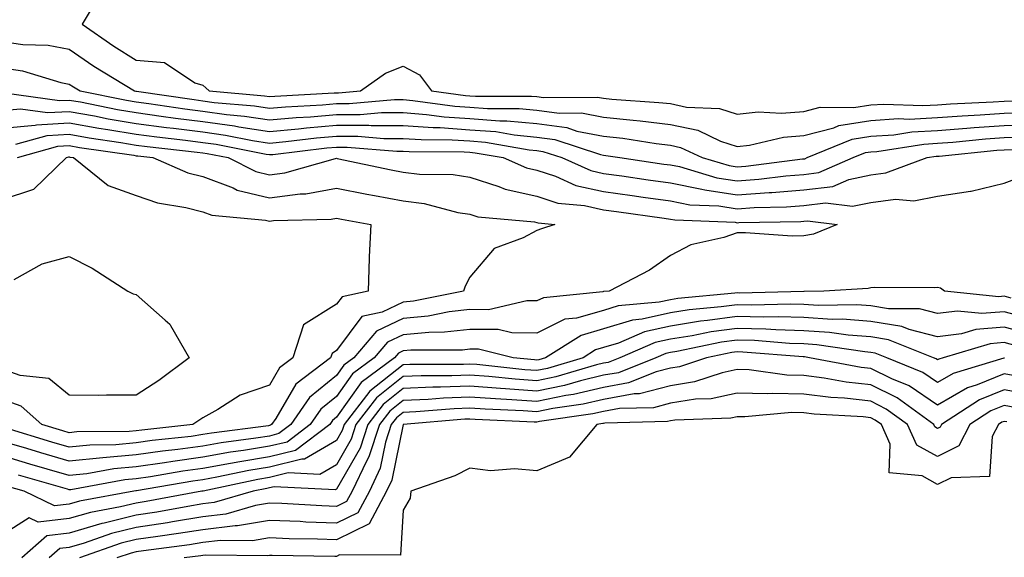
# Model space of a CAD drawing. Units: inches. Extents: x 931523 to 934163, y 7223978 to 7226618.
# Drawn here: x 931661 to 931808, y 7224362 to 7224443 of the extents above; entities that cross this region are included whole.
import ezdxf

# ---------------------------------------------------------------- set-up
doc = ezdxf.new("R2010")
doc.units = ezdxf.units.IN
doc.header["$MEASUREMENT"] = 0
doc.layers.add('Contour_93157223', color=7, linetype='Continuous', true_color=0x43e70f)

msp = doc.modelspace()

# ---------------------------------------------------------------- linework, layer by layer
at = {"layer": 'Contour_93157223'}
for points in [[(931672.84, 7224446.72, 3208), (931669.99, 7224441.92, 3208), (931674.72, 7224438.6, 3208), (931678.05, 7224436.51, 3208), (931682.33, 7224436.2, 3208), (931686.84, 7224433.13, 3208), (931688.05, 7224432.8, 3208), (931688.51, 7224432.39, 3208), (931689, 7224431.92, 3208), (931697.3, 7224431.18, 3208), (931698.05, 7224431.06, 3208), (931698.84, 7224431.14, 3208), (931707.73, 7224431.61, 3208), (931708.05, 7224431.63, 3208), (931708.34, 7224431.63, 3208), (931711.66, 7224431.92, 3208), (931715.39, 7224434.58, 3208), (931718.05, 7224435.63, 3208), (931720.48, 7224434.34, 3208), (931722.27, 7224431.92, 3208), (931727.36, 7224431.24, 3208), (931728.05, 7224431.18, 3208), (931728.85, 7224431.12, 3208), (931737.27, 7224431.14, 3208), (931738.05, 7224431.06, 3208), (931739.04, 7224430.92, 3208), (931747.14, 7224431, 3208), (931748.05, 7224430.83, 3208), (931749.28, 7224430.69, 3208), (931756.34, 7224430.2, 3208), (931758.05, 7224430.01, 3208), (931760.48, 7224429.48, 3208), (931765.43, 7224429.3, 3208), (931768.05, 7224428.44, 3208), (931771.19, 7224428.78, 3208), (931774.71, 7224428.58, 3208), (931778.05, 7224428.85, 3208), (931780.5, 7224429.48, 3208), (931785.54, 7224429.42, 3208), (931788.05, 7224429.83, 3208), (931790.02, 7224429.95, 3208), (931795.86, 7224429.73, 3208), (931798.05, 7224429.85, 3208), (931799.98, 7224429.99, 3208), (931806.41, 7224430.28, 3208), (931808.05, 7224430.4, 3208), (931809.53, 7224430.44, 3208)], [(931658.05, 7224439.34, 3207), (931661.08, 7224438.89, 3207), (931664.89, 7224438.76, 3207), (931668.05, 7224438.15, 3207), (931671.74, 7224435.61, 3207), (931677.83, 7224431.92, 3207), (931678.01, 7224431.88, 3207), (931678.05, 7224431.88, 3207), (931678.1, 7224431.86, 3207), (931686.74, 7224430.61, 3207), (931688.05, 7224430.44, 3207), (931689.76, 7224430.2, 3207), (931695.79, 7224429.67, 3207), (931698.05, 7224429.32, 3207), (931700.43, 7224429.54, 3207), (931705.96, 7224429.83, 3207), (931708.05, 7224430.01, 3207), (931709.96, 7224430.01, 3207), (931716.73, 7224430.61, 3207), (931718.05, 7224430.61, 3207), (931719.47, 7224430.49, 3207), (931725.77, 7224429.63, 3207), (931728.05, 7224429.5, 3207), (931730.69, 7224429.28, 3207), (931735.42, 7224429.28, 3207), (931738.05, 7224429.05, 3207), (931741.38, 7224428.58, 3207), (931744.75, 7224428.62, 3207), (931748.05, 7224427.97, 3207), (931752.47, 7224427.51, 3207), (931753.55, 7224427.43, 3207), (931758.05, 7224426.88, 3207), (931762.15, 7224426.02, 3207), (931765.58, 7224424.4, 3207), (931768.05, 7224423.58, 3207), (931769.91, 7224423.78, 3207), (931774.97, 7224425.01, 3207), (931778.05, 7224425.26, 3207), (931782.51, 7224426.39, 3207), (931783.27, 7224426.71, 3207), (931788.05, 7224427.49, 3207), (931792.21, 7224427.76, 3207), (931793.82, 7224427.7, 3207), (931798.05, 7224427.92, 3207), (931801.77, 7224428.19, 3207), (931804.45, 7224428.33, 3207), (931808.05, 7224428.58, 3207), (931811.32, 7224428.66, 3207)], [(931658.05, 7224435.38, 3206), (931661.05, 7224434.93, 3206), (931666.78, 7224433.19, 3206), (931668.05, 7224432.94, 3206), (931668.66, 7224432.53, 3206), (931669.66, 7224431.92, 3206), (931676.63, 7224430.51, 3206), (931678.05, 7224430.26, 3206), (931679.95, 7224430.01, 3206), (931685.35, 7224429.22, 3206), (931688.05, 7224428.87, 3206), (931691.57, 7224428.4, 3206), (931694.29, 7224428.15, 3206), (931698.05, 7224427.58, 3206), (931702.03, 7224427.94, 3206), (931704.18, 7224428.05, 3206), (931708.05, 7224428.38, 3206), (931711.59, 7224428.38, 3206), (931714.8, 7224428.68, 3206), (931718.05, 7224428.68, 3206), (931721.56, 7224428.4, 3206), (931724.18, 7224428.05, 3206), (931728.05, 7224427.8, 3206), (931732.53, 7224427.45, 3206), (931733.57, 7224427.45, 3206), (931738.05, 7224427.02, 3206), (931742.54, 7224426.41, 3206), (931744.07, 7224425.9, 3206), (931748.05, 7224425.14, 3206), (931750.95, 7224424.83, 3206), (931755.95, 7224424.03, 3206), (931758.05, 7224423.78, 3206), (931759.58, 7224423.44, 3206), (931762.8, 7224421.92, 3206), (931766.85, 7224420.73, 3206), (931768.05, 7224420.55, 3206), (931769.34, 7224420.63, 3206), (931777.86, 7224421.72, 3206), (931778.05, 7224421.74, 3206), (931778.21, 7224421.76, 3206), (931778.56, 7224421.92, 3206), (931785.28, 7224424.69, 3206), (931788.05, 7224425.14, 3206), (931791.5, 7224425.36, 3206), (931794.19, 7224425.79, 3206), (931798.05, 7224425.98, 3206), (931802.45, 7224426.31, 3206), (931803.54, 7224426.43, 3206), (931808.05, 7224426.74, 3206), (931812.99, 7224426.86, 3206)], [(931658.36, 7224431.61, 3205), (931666.59, 7224430.46, 3205), (931668.05, 7224430.55, 3205), (931669.72, 7224430.26, 3205), (931675.26, 7224429.13, 3205), (931678.05, 7224428.66, 3205), (931681.81, 7224428.15, 3205), (931683.97, 7224427.84, 3205), (931688.05, 7224427.31, 3205), (931692.8, 7224426.67, 3205), (931693.42, 7224426.55, 3205), (931698.05, 7224425.85, 3205), (931702.36, 7224426.24, 3205), (931703.59, 7224426.37, 3205), (931708.05, 7224426.76, 3205), (931712.89, 7224426.76, 3205), (931713.24, 7224426.74, 3205), (931718.05, 7224426.74, 3205), (931722.54, 7224426.41, 3205), (931723.57, 7224426.41, 3205), (931728.05, 7224426.1, 3205), (931731.93, 7224425.81, 3205), (931734.65, 7224425.32, 3205), (931738.05, 7224424.99, 3205), (931740.76, 7224424.62, 3205), (931747.59, 7224422.39, 3205), (931748.05, 7224422.29, 3205), (931748.39, 7224422.25, 3205), (931750.5, 7224421.92, 3205), (931757.09, 7224420.96, 3205), (931758.05, 7224420.83, 3205), (931759.4, 7224420.57, 3205), (931765.03, 7224418.89, 3205), (931768.05, 7224418.44, 3205), (931771.29, 7224418.68, 3205), (931775.33, 7224419.21, 3205), (931778.05, 7224419.4, 3205), (931780.29, 7224419.67, 3205), (931785.45, 7224421.92, 3205), (931787.29, 7224422.68, 3205), (931788.05, 7224422.8, 3205), (931788.99, 7224422.86, 3205), (931796.01, 7224423.95, 3205), (931798.05, 7224424.07, 3205), (931800.37, 7224424.24, 3205), (931805.24, 7224424.73, 3205), (931808.05, 7224424.93, 3205), (931811.13, 7224425.01, 3205)], [(931658.05, 7224428.97, 3204), (931660.76, 7224429.21, 3204), (931664.78, 7224428.66, 3204), (931668.05, 7224428.83, 3204), (931671.8, 7224428.17, 3204), (931673.88, 7224427.74, 3204), (931678.05, 7224427.04, 3204), (931682.58, 7224426.45, 3204), (931683.65, 7224426.31, 3204), (931688.05, 7224425.77, 3204), (931691.43, 7224425.3, 3204), (931695.48, 7224424.5, 3204), (931698.05, 7224424.11, 3204), (931700.45, 7224424.32, 3204), (931705.09, 7224424.89, 3204), (931708.05, 7224425.12, 3204), (931711.27, 7224425.14, 3204), (931715.16, 7224424.81, 3204), (931718.05, 7224424.81, 3204), (931720.75, 7224424.62, 3204), (931725.38, 7224424.6, 3204), (931728.05, 7224424.42, 3204), (931730.36, 7224424.22, 3204), (931736.89, 7224423.07, 3204), (931738.05, 7224422.97, 3204), (931738.97, 7224422.84, 3204), (931741.78, 7224421.92, 3204), (931746.12, 7224419.99, 3204), (931748.05, 7224419.56, 3204), (931750.81, 7224419.17, 3204), (931754.72, 7224418.6, 3204), (931758.05, 7224418.13, 3204), (931762.75, 7224417.21, 3204), (931763.21, 7224417.08, 3204), (931768.05, 7224416.35, 3204), (931772.83, 7224416.69, 3204), (931773.27, 7224416.71, 3204), (931778.05, 7224417.08, 3204), (931782.37, 7224417.6, 3204), (931784.76, 7224418.64, 3204), (931788.05, 7224419.34, 3204), (931790.34, 7224419.62, 3204), (931796.53, 7224421.92, 3204), (931797.84, 7224422.12, 3204), (931798.05, 7224422.13, 3204), (931798.28, 7224422.15, 3204), (931806.95, 7224423.03, 3204), (931808.05, 7224423.11, 3204), (931809.26, 7224423.13, 3204)], [(931658.05, 7224426.35, 3203), (931662.92, 7224426.78, 3203), (931663.12, 7224426.84, 3203), (931668.05, 7224427.13, 3203), (931672.47, 7224426.33, 3203), (931673.82, 7224426.14, 3203), (931678.05, 7224425.44, 3203), (931681.15, 7224425.03, 3203), (931685.44, 7224424.54, 3203), (931688.05, 7224424.21, 3203), (931690.05, 7224423.93, 3203), (931697.53, 7224422.45, 3203), (931698.05, 7224422.37, 3203), (931698.53, 7224422.41, 3203), (931706.59, 7224423.38, 3203), (931708.05, 7224423.5, 3203), (931709.64, 7224423.5, 3203), (931717.08, 7224422.9, 3203), (931718.05, 7224422.9, 3203), (931718.95, 7224422.82, 3203), (931727.19, 7224422.78, 3203), (931728.05, 7224422.72, 3203), (931728.8, 7224422.66, 3203), (931733.01, 7224421.92, 3203), (931736.51, 7224420.38, 3203), (931738.05, 7224420.03, 3203), (931740.84, 7224419.13, 3203), (931743.9, 7224417.76, 3203), (931748.05, 7224416.84, 3203), (931752.35, 7224416.22, 3203), (931753.97, 7224416, 3203), (931758.05, 7224415.42, 3203), (931760.98, 7224414.85, 3203), (931765.29, 7224414.69, 3203), (931768.05, 7224414.26, 3203), (931770.58, 7224414.44, 3203), (931775.44, 7224414.54, 3203), (931778.05, 7224414.73, 3203), (931781.26, 7224415.12, 3203), (931785.34, 7224414.62, 3203), (931788.05, 7224415.2, 3203), (931791.79, 7224415.67, 3203), (931794.51, 7224415.46, 3203), (931798.05, 7224416.14, 3203), (931803.01, 7224416.88, 3203), (931803.09, 7224416.88, 3203), (931808.05, 7224418.11, 3203), (931810.82, 7224419.15, 3203)], [(931660.06, 7224423.93, 3202), (931664.73, 7224425.24, 3202), (931668.05, 7224425.44, 3202), (931671.03, 7224424.89, 3202), (931675.76, 7224424.21, 3202), (931678.05, 7224423.81, 3202), (931679.73, 7224423.6, 3202), (931687.22, 7224422.74, 3202), (931688.05, 7224422.64, 3202), (931688.68, 7224422.55, 3202), (931691.86, 7224421.92, 3202), (931695.97, 7224419.85, 3202), (931698.05, 7224419.34, 3202), (931700.33, 7224419.65, 3202), (931707.93, 7224421.8, 3202), (931708.05, 7224421.82, 3202), (931708.18, 7224421.8, 3202), (931716.24, 7224420.1, 3202), (931718.05, 7224419.75, 3202), (931720.51, 7224419.46, 3202), (931725.53, 7224419.4, 3202), (931728.05, 7224419.01, 3202), (931732.36, 7224417.6, 3202), (931733.32, 7224417.19, 3202), (931738.05, 7224416.12, 3202), (931741.22, 7224415.08, 3202), (931745.22, 7224414.75, 3202), (931748.05, 7224414.11, 3202), (931749.97, 7224413.83, 3202), (931757.12, 7224412.86, 3202), (931758.05, 7224412.72, 3202), (931758.72, 7224412.58, 3202), (931767.74, 7224412.23, 3202), (931768.05, 7224412.17, 3202), (931768.33, 7224412.19, 3202), (931777.61, 7224412.37, 3202), (931778.05, 7224412.41, 3202), (931778.6, 7224412.47, 3202), (931783.04, 7224411.92, 3202), (931779.49, 7224410.47, 3202), (931778.05, 7224410.2, 3202), (931776.28, 7224410.14, 3202), (931769.31, 7224410.67, 3202), (931768.05, 7224410.63, 3202), (931766.05, 7224409.93, 3202), (931761.1, 7224408.87, 3202), (931758.05, 7224407.23, 3202), (931754.92, 7224405.05, 3202), (931748.88, 7224401.92, 3202), (931748.11, 7224401.86, 3202), (931748.05, 7224401.84, 3202), (931747.93, 7224401.8, 3202), (931739.05, 7224400.92, 3202), (931738.05, 7224400.44, 3202), (931736.57, 7224400.44, 3202), (931730.83, 7224399.13, 3202), (931728.05, 7224399.15, 3202), (931724.93, 7224398.8, 3202), (931721.8, 7224398.17, 3202), (931718.05, 7224397.82, 3202), (931714.04, 7224395.92, 3202), (931710.64, 7224391.92, 3202), (931709.15, 7224390.81, 3202), (931708.05, 7224389.26, 3202), (931704.01, 7224385.96, 3202), (931701.24, 7224381.92, 3202), (931699.42, 7224380.55, 3202), (931698.05, 7224380.2, 3202), (931696, 7224379.87, 3202), (931690.78, 7224379.19, 3202), (931688.05, 7224378.7, 3202), (931684.32, 7224378.19, 3202), (931682.03, 7224377.94, 3202), (931678.05, 7224377.37, 3202), (931673.05, 7224376.92, 3202), (931668.05, 7224376.41, 3202), (931663.79, 7224377.66, 3202), (931661.67, 7224378.31, 3202), (931658.05, 7224379.38, 3202)], [(931660.27, 7224421.92, 3201), (931666.35, 7224423.62, 3201), (931668.05, 7224423.72, 3201), (931669.58, 7224423.44, 3201), (931677.7, 7224422.27, 3201), (931678.05, 7224422.21, 3201), (931678.31, 7224422.17, 3201), (931680.55, 7224421.92, 3201), (931685.79, 7224419.65, 3201), (931688.05, 7224419.07, 3201), (931692.61, 7224417.37, 3201), (931693.2, 7224417.06, 3201), (931698.05, 7224415.87, 3201), (931702.63, 7224416.49, 3201), (931703.45, 7224416.51, 3201), (931708.05, 7224417.33, 3201), (931712.58, 7224416.45, 3201), (931713.73, 7224416.24, 3201), (931718.05, 7224415.42, 3201), (931721.17, 7224415.05, 3201), (931726.25, 7224413.72, 3201), (931728.05, 7224413.44, 3201), (931729.2, 7224413.07, 3201), (931737.69, 7224412.29, 3201), (931738.05, 7224412.19, 3201), (931738.26, 7224412.13, 3201), (931740.75, 7224411.92, 3201), (931738.74, 7224411.24, 3201), (931738.05, 7224410.98, 3201), (931736.02, 7224409.89, 3201), (931731.67, 7224408.31, 3201), (931728.05, 7224404.01, 3201), (931727.32, 7224402.64, 3201), (931727.1, 7224401.92, 3201), (931719.58, 7224400.4, 3201), (931718.05, 7224400.24, 3201), (931714.9, 7224398.76, 3201), (931711.86, 7224398.11, 3201), (931708.05, 7224392.99, 3201), (931707.4, 7224392.58, 3201), (931707.18, 7224391.92, 3201), (931701.97, 7224387.99, 3201), (931698.98, 7224382.84, 3201), (931698.34, 7224381.92, 3201), (931698.18, 7224381.8, 3201), (931698.05, 7224381.76, 3201), (931697.86, 7224381.72, 3201), (931689.34, 7224380.63, 3201), (931688.05, 7224380.4, 3201), (931686.28, 7224380.14, 3201), (931680.46, 7224379.52, 3201), (931678.05, 7224379.17, 3201), (931675.02, 7224378.89, 3201), (931671.11, 7224378.85, 3201), (931668.05, 7224378.54, 3201), (931665.44, 7224379.3, 3201), (931658.58, 7224381.39, 3201)], [(931658.05, 7224415.65, 3200), (931662.75, 7224417.21, 3200), (931667.63, 7224421.92, 3200), (931667.96, 7224422.02, 3200), (931668.05, 7224422.02, 3200), (931668.13, 7224422, 3200), (931668.69, 7224421.92, 3200), (931673.89, 7224417.76, 3200), (931678.05, 7224416.26, 3200), (931681.28, 7224415.14, 3200), (931685.51, 7224414.46, 3200), (931688.05, 7224413.8, 3200), (931689.41, 7224413.29, 3200), (931697.41, 7224412.56, 3200), (931698.05, 7224412.41, 3200), (931698.61, 7224412.49, 3200), (931707.26, 7224412.7, 3200), (931708.05, 7224412.84, 3200), (931708.83, 7224412.7, 3200), (931713.19, 7224411.92, 3200), (931712.94, 7224407.04, 3200), (931712.97, 7224406.84, 3200), (931712.8, 7224401.92, 3200), (931708.89, 7224401.08, 3200), (931708.05, 7224399.95, 3200), (931703.12, 7224396.84, 3200), (931701.54, 7224391.92, 3200), (931699.55, 7224390.42, 3200), (931698.05, 7224387.84, 3200), (931693.63, 7224386.33, 3200), (931690.3, 7224384.17, 3200), (931688.05, 7224382.94, 3200), (931687.46, 7224382.51, 3200), (931686.53, 7224381.92, 3200), (931678.89, 7224381.08, 3200), (931678.05, 7224380.96, 3200), (931676.99, 7224380.87, 3200), (931669.17, 7224380.81, 3200), (931668.05, 7224380.69, 3200), (931667.09, 7224380.96, 3200), (931663.94, 7224381.92, 3200), (931660.83, 7224384.69, 3200), (931658.05, 7224385.69, 3200)], [(931659.78, 7224403.64, 3199), (931663.97, 7224406, 3199), (931668.05, 7224407.1, 3199), (931671.48, 7224405.34, 3199), (931676.79, 7224401.92, 3199), (931677.63, 7224401.49, 3199), (931678.05, 7224401.43, 3199), (931682.42, 7224397.55, 3199), (931683.1, 7224396.98, 3199), (931683.19, 7224396.78, 3199), (931686, 7224391.92, 3199), (931681.44, 7224388.52, 3199), (931678.05, 7224386.3, 3199), (931673.64, 7224386.33, 3199), (931672.41, 7224386.28, 3199), (931668.05, 7224386.31, 3199), (931664.97, 7224388.83, 3199), (931660.68, 7224389.28, 3199), (931658.05, 7224390.22, 3199)], [(931809.09, 7224400.88, 3203), (931808.05, 7224401.16, 3203), (931807.22, 7224401.08, 3203), (931799.08, 7224401.92, 3203), (931798.5, 7224402.37, 3203), (931798.05, 7224402.47, 3203), (931797.55, 7224402.41, 3203), (931788.59, 7224402.47, 3203), (931788.05, 7224402.41, 3203), (931787.66, 7224402.31, 3203), (931781.05, 7224401.92, 3203), (931778.09, 7224401.88, 3203), (931778.05, 7224401.88, 3203), (931778.02, 7224401.88, 3203), (931768.34, 7224401.63, 3203), (931768.05, 7224401.65, 3203), (931767.72, 7224401.59, 3203), (931759.18, 7224400.79, 3203), (931758.05, 7224400.61, 3203), (931756.37, 7224400.24, 3203), (931750.25, 7224399.71, 3203), (931748.05, 7224399.03, 3203), (931744, 7224397.88, 3203), (931742.27, 7224397.7, 3203), (931738.05, 7224395.61, 3203), (931734.32, 7224395.65, 3203), (931732.27, 7224396.14, 3203), (931728.05, 7224396.18, 3203), (931724.23, 7224395.75, 3203), (931721.87, 7224395.73, 3203), (931718.05, 7224395.38, 3203), (931715.69, 7224394.28, 3203), (931713.69, 7224391.92, 3203), (931710.46, 7224389.52, 3203), (931708.05, 7224386.14, 3203), (931705.73, 7224384.24, 3203), (931704.14, 7224381.92, 3203), (931700.67, 7224379.3, 3203), (931698.05, 7224378.66, 3203), (931694.13, 7224378.01, 3203), (931692.21, 7224377.76, 3203), (931688.05, 7224377.02, 3203), (931683.57, 7224376.39, 3203), (931682.32, 7224376.18, 3203), (931678.05, 7224375.57, 3203), (931674.7, 7224375.28, 3203), (931670.67, 7224374.54, 3203), (931668.05, 7224374.26, 3203), (931664.72, 7224375.24, 3203), (931662.12, 7224376, 3203), (931658.05, 7224377.21, 3203)], [(931812.25, 7224397.72, 3204), (931808.05, 7224398.83, 3204), (931804.69, 7224398.56, 3204), (931801.03, 7224398.93, 3204), (931798.05, 7224398.58, 3204), (931795.37, 7224399.24, 3204), (931790.72, 7224399.24, 3204), (931788.05, 7224399.69, 3204), (931785.98, 7224399.85, 3204), (931780.19, 7224399.77, 3204), (931778.05, 7224399.91, 3204), (931776.1, 7224399.97, 3204), (931770.15, 7224399.81, 3204), (931768.05, 7224399.87, 3204), (931765.67, 7224399.54, 3204), (931760.89, 7224399.09, 3204), (931758.05, 7224398.64, 3204), (931753.84, 7224397.72, 3204), (931752.38, 7224397.58, 3204), (931748.05, 7224396.24, 3204), (931744.7, 7224395.28, 3204), (931739.37, 7224391.92, 3204), (931738.35, 7224391.63, 3204), (931738.05, 7224391.55, 3204), (931737.71, 7224391.59, 3204), (931734.5, 7224391.92, 3204), (931729.31, 7224393.19, 3204), (931728.05, 7224393.19, 3204), (931726.91, 7224393.05, 3204), (931719.19, 7224393.05, 3204), (931718.05, 7224392.96, 3204), (931717.35, 7224392.62, 3204), (931716.75, 7224391.92, 3204), (931711.77, 7224388.21, 3204), (931708.05, 7224383.01, 3204), (931707.45, 7224382.53, 3204), (931707.04, 7224381.92, 3204), (931701.91, 7224378.05, 3204), (931698.05, 7224377.1, 3204), (931693.61, 7224376.35, 3204), (931692.19, 7224376.06, 3204), (931688.05, 7224375.32, 3204), (931685.06, 7224374.91, 3204), (931680.22, 7224374.09, 3204), (931678.05, 7224373.78, 3204), (931676.35, 7224373.62, 3204), (931668.28, 7224372.15, 3204), (931668.05, 7224372.13, 3204), (931667.76, 7224372.21, 3204), (931660.45, 7224374.32, 3204)], [(931811.68, 7224395.55, 3205), (931808.05, 7224396.51, 3205), (931803.8, 7224396.18, 3205), (931801.66, 7224395.53, 3205), (931798.05, 7224395.08, 3205), (931793.82, 7224396.16, 3205), (931792.72, 7224396.59, 3205), (931788.05, 7224397.37, 3205), (931783.82, 7224397.7, 3205), (931782.3, 7224397.68, 3205), (931778.05, 7224397.96, 3205), (931774.19, 7224398.05, 3205), (931771.97, 7224397.99, 3205), (931768.05, 7224398.11, 3205), (931763.61, 7224397.49, 3205), (931762.59, 7224397.39, 3205), (931758.05, 7224396.67, 3205), (931754.16, 7224395.81, 3205), (931750.27, 7224394.13, 3205), (931748.05, 7224393.44, 3205), (931746.86, 7224393.11, 3205), (931744.98, 7224391.92, 3205), (931739.64, 7224390.34, 3205), (931738.05, 7224390.01, 3205), (931736.27, 7224390.14, 3205), (931729.08, 7224390.9, 3205), (931728.05, 7224390.98, 3205), (931727.06, 7224390.94, 3205), (931719.04, 7224390.92, 3205), (931718.05, 7224390.88, 3205), (931713.06, 7224386.9, 3205), (931709.2, 7224381.92, 3205), (931708.92, 7224381.04, 3205), (931708.05, 7224379.54, 3205), (931703.25, 7224376.72, 3205), (931702.87, 7224376.74, 3205), (931698.05, 7224375.53, 3205), (931694.94, 7224375.03, 3205), (931690.13, 7224374.01, 3205), (931688.05, 7224373.64, 3205), (931686.54, 7224373.42, 3205), (931678.12, 7224371.98, 3205), (931678, 7224371.98, 3205), (931677.71, 7224371.92, 3205), (931669.56, 7224370.42, 3205), (931668.05, 7224369.97, 3205), (931665.84, 7224369.71, 3205), (931661.31, 7224371.92, 3205), (931658.78, 7224372.64, 3205)], [(931809.85, 7224393.72, 3206), (931808.05, 7224394.19, 3206), (931805.95, 7224394.03, 3206), (931798.88, 7224391.92, 3206), (931798.24, 7224391.72, 3206), (931798.05, 7224391.63, 3206), (931797.87, 7224391.74, 3206), (931797.44, 7224391.92, 3206), (931790.73, 7224394.6, 3206), (931788.05, 7224395.05, 3206), (931784.66, 7224395.3, 3206), (931781.86, 7224395.73, 3206), (931778.05, 7224395.98, 3206), (931773.87, 7224396.1, 3206), (931772.36, 7224396.22, 3206), (931768.05, 7224396.33, 3206), (931764.18, 7224395.79, 3206), (931761.34, 7224395.22, 3206), (931758.05, 7224394.69, 3206), (931755.77, 7224394.19, 3206), (931750.49, 7224391.92, 3206), (931748.74, 7224391.22, 3206), (931748.05, 7224391.1, 3206), (931746.98, 7224390.85, 3206), (931740.92, 7224389.05, 3206), (931738.05, 7224388.46, 3206), (931734.82, 7224388.7, 3206), (931730.86, 7224389.11, 3206), (931728.05, 7224389.32, 3206), (931725.35, 7224389.22, 3206), (931720.76, 7224389.22, 3206), (931718.05, 7224389.11, 3206), (931714.06, 7224385.9, 3206), (931710.97, 7224381.92, 3206), (931710.25, 7224379.71, 3206), (931708.05, 7224375.9, 3206), (931705.54, 7224374.42, 3206), (931700.8, 7224374.67, 3206), (931698.05, 7224373.97, 3206), (931696.28, 7224373.7, 3206), (931688.08, 7224371.94, 3206), (931688.03, 7224371.94, 3206), (931687.91, 7224371.92, 3206), (931679.58, 7224370.38, 3206), (931678.05, 7224370.14, 3206), (931675.7, 7224369.58, 3206), (931671.23, 7224368.74, 3206), (931668.05, 7224367.82, 3206), (931663.4, 7224367.27, 3206), (931662.05, 7224367.92, 3206), (931658.05, 7224365.4, 3206)], [(931808.11, 7224391.86, 3207), (931808.05, 7224391.88, 3207), (931807.97, 7224391.84, 3207), (931800.39, 7224389.58, 3207), (931798.05, 7224388.23, 3207), (931795.85, 7224389.71, 3207), (931790.48, 7224391.92, 3207), (931788.74, 7224392.62, 3207), (931788.05, 7224392.72, 3207), (931787.17, 7224392.8, 3207), (931780.01, 7224393.87, 3207), (931778.05, 7224394.01, 3207), (931775.9, 7224394.07, 3207), (931770.63, 7224394.5, 3207), (931768.05, 7224394.58, 3207), (931765.73, 7224394.24, 3207), (931759, 7224392.88, 3207), (931758.05, 7224392.72, 3207), (931757.4, 7224392.58, 3207), (931755.87, 7224391.92, 3207), (931750.28, 7224389.69, 3207), (931748.05, 7224389.3, 3207), (931744.6, 7224388.48, 3207), (931742.21, 7224387.76, 3207), (931738.05, 7224386.92, 3207), (931733.38, 7224387.25, 3207), (931732.64, 7224387.33, 3207), (931728.05, 7224387.68, 3207), (931723.63, 7224387.51, 3207), (931722.47, 7224387.51, 3207), (931718.05, 7224387.31, 3207), (931715.06, 7224384.91, 3207), (931712.74, 7224381.92, 3207), (931711.58, 7224378.38, 3207), (931708.05, 7224372.25, 3207), (931707.84, 7224372.13, 3207), (931698.72, 7224372.58, 3207), (931698.05, 7224372.43, 3207), (931697.62, 7224372.35, 3207), (931695.58, 7224371.92, 3207), (931689.75, 7224370.22, 3207), (931688.05, 7224370.01, 3207), (931685.78, 7224369.65, 3207), (931681.17, 7224368.8, 3207), (931678.05, 7224368.33, 3207), (931673.27, 7224367.13, 3207), (931672.9, 7224367.08, 3207), (931668.05, 7224365.65, 3207), (931664.71, 7224365.26, 3207), (931660.93, 7224361.92, 3207)], [(931811.01, 7224388.97, 3208), (931808.05, 7224389.5, 3208), (931804, 7224387.86, 3208), (931802.54, 7224387.43, 3208), (931798.05, 7224384.83, 3208), (931793.82, 7224387.7, 3208), (931791.2, 7224388.78, 3208), (931788.05, 7224390.32, 3208), (931786.61, 7224390.47, 3208), (931778.9, 7224391.92, 3208), (931778.16, 7224392.04, 3208), (931777.93, 7224392.04, 3208), (931768.91, 7224392.78, 3208), (931768.05, 7224392.8, 3208), (931767.27, 7224392.7, 3208), (931763.47, 7224391.92, 3208), (931759.4, 7224390.57, 3208), (931758.05, 7224390.36, 3208), (931755.94, 7224389.81, 3208), (931751.8, 7224388.17, 3208), (931748.05, 7224387.49, 3208), (931743.55, 7224386.41, 3208), (931742.38, 7224386.26, 3208), (931738.05, 7224385.36, 3208), (931734.34, 7224385.63, 3208), (931731.87, 7224385.75, 3208), (931728.05, 7224386.04, 3208), (931724.09, 7224385.87, 3208), (931721.81, 7224385.69, 3208), (931718.05, 7224385.51, 3208), (931716.05, 7224383.91, 3208), (931714.51, 7224381.92, 3208), (931712.91, 7224377.06, 3208), (931712.54, 7224376.41, 3208), (931710.39, 7224371.92, 3208), (931709.58, 7224370.4, 3208), (931708.05, 7224369.65, 3208), (931705.86, 7224369.73, 3208), (931699.89, 7224370.08, 3208), (931698.05, 7224370.14, 3208), (931695.93, 7224369.79, 3208), (931691.47, 7224368.5, 3208), (931688.05, 7224368.09, 3208), (931683.48, 7224367.35, 3208), (931682.76, 7224367.21, 3208), (931678.05, 7224366.49, 3208), (931674.38, 7224365.59, 3208), (931670.27, 7224364.15, 3208), (931668.05, 7224363.48, 3208), (931666.64, 7224363.33, 3208), (931665.05, 7224361.92, 3208)], [(931812.46, 7224386.33, 3209), (931808.05, 7224387.13, 3209), (931804.33, 7224385.63, 3209), (931798.65, 7224381.92, 3209), (931798.44, 7224381.53, 3209), (931798.05, 7224381.33, 3209), (931797.67, 7224381.55, 3209), (931797.5, 7224381.92, 3209), (931792.03, 7224385.9, 3209), (931788.05, 7224387.86, 3209), (931784.4, 7224388.27, 3209), (931781.08, 7224388.89, 3209), (931778.05, 7224389.28, 3209), (931775.47, 7224389.34, 3209), (931769.86, 7224390.12, 3209), (931768.05, 7224390.16, 3209), (931765.81, 7224389.67, 3209), (931761.66, 7224388.31, 3209), (931758.05, 7224387.74, 3209), (931753.44, 7224386.53, 3209), (931752.64, 7224386.51, 3209), (931748.05, 7224385.69, 3209), (931745.01, 7224384.97, 3209), (931740.43, 7224384.3, 3209), (931738.05, 7224383.81, 3209), (931736.01, 7224383.97, 3209), (931730.34, 7224384.21, 3209), (931728.05, 7224384.38, 3209), (931725.68, 7224384.28, 3209), (931719.94, 7224383.81, 3209), (931718.05, 7224383.72, 3209), (931717.05, 7224382.92, 3209), (931716.27, 7224381.92, 3209), (931715.4, 7224379.28, 3209), (931714.62, 7224375.36, 3209), (931712.98, 7224371.92, 3209), (931711.26, 7224368.7, 3209), (931708.05, 7224367.15, 3209), (931703.45, 7224367.31, 3209), (931702.61, 7224367.37, 3209), (931698.05, 7224367.55, 3209), (931693.23, 7224366.74, 3209), (931692.87, 7224366.74, 3209), (931688.05, 7224366.16, 3209), (931684.4, 7224365.57, 3209), (931681.3, 7224365.16, 3209), (931678.05, 7224364.67, 3209), (931675.84, 7224364.13, 3209), (931669.58, 7224361.92, 3209)], [(931810.45, 7224384.32, 3210), (931808.05, 7224384.77, 3210), (931806.02, 7224383.95, 3210), (931802.92, 7224381.92, 3210), (931801.24, 7224378.74, 3210), (931798.05, 7224377.13, 3210), (931794.98, 7224378.85, 3210), (931793.57, 7224381.92, 3210), (931790.37, 7224384.24, 3210), (931788.05, 7224385.4, 3210), (931784.13, 7224385.85, 3210), (931782.09, 7224385.96, 3210), (931778.05, 7224386.49, 3210), (931773.39, 7224386.59, 3210), (931772.64, 7224386.51, 3210), (931768.05, 7224386.63, 3210), (931764.18, 7224385.79, 3210), (931761.84, 7224385.71, 3210), (931758.05, 7224385.1, 3210), (931755.52, 7224384.44, 3210), (931750.44, 7224384.3, 3210), (931748.05, 7224383.89, 3210), (931746.46, 7224383.5, 3210), (931738.48, 7224382.35, 3210), (931738.05, 7224382.27, 3210), (931737.68, 7224382.29, 3210), (931728.81, 7224382.68, 3210), (931728.05, 7224382.74, 3210), (931727.26, 7224382.7, 3210), (931718.06, 7224381.94, 3210), (931718.05, 7224381.94, 3210), (931718.04, 7224381.92, 3210), (931718.03, 7224381.9, 3210), (931716.36, 7224373.6, 3210), (931715.55, 7224371.92, 3210), (931712.95, 7224367.02, 3210), (931708.05, 7224364.65, 3210), (931705.22, 7224364.75, 3210), (931700.95, 7224364.81, 3210), (931698.05, 7224364.93, 3210), (931695.47, 7224364.5, 3210), (931690.67, 7224364.54, 3210), (931688.05, 7224364.22, 3210), (931686.07, 7224363.89, 3210), (931679.14, 7224363.01, 3210), (931678.05, 7224362.86, 3210), (931677.31, 7224362.66, 3210), (931675.19, 7224361.92, 3210)], [(931808.45, 7224382.33, 3211), (931808.05, 7224382.39, 3211), (931807.71, 7224382.25, 3211), (931807.2, 7224381.92, 3211), (931806.25, 7224380.12, 3211), (931805.85, 7224374.13, 3211), (931800.08, 7224373.95, 3211), (931798.05, 7224372.94, 3211), (931795.75, 7224374.22, 3211), (931790.83, 7224374.69, 3211), (931790.99, 7224378.97, 3211), (931789.65, 7224381.92, 3211), (931788.72, 7224382.58, 3211), (931788.05, 7224382.92, 3211), (931786.92, 7224383.05, 3211), (931779.61, 7224383.48, 3211), (931778.05, 7224383.68, 3211), (931776.25, 7224383.72, 3211), (931769.19, 7224383.05, 3211), (931768.05, 7224383.09, 3211), (931767.09, 7224382.88, 3211), (931758.71, 7224382.58, 3211), (931758.05, 7224382.49, 3211), (931757.61, 7224382.37, 3211), (931748.25, 7224382.12, 3211), (931748.05, 7224382.08, 3211), (931747.92, 7224382.06, 3211), (931747.02, 7224381.92, 3211), (931742.95, 7224377.02, 3211), (931738.05, 7224374.97, 3211), (931734.7, 7224375.28, 3211), (931731.12, 7224374.99, 3211), (931728.05, 7224375.38, 3211), (931725.76, 7224374.21, 3211), (931719.18, 7224371.92, 3211), (931719.08, 7224370.88, 3211), (931718.05, 7224369.07, 3211), (931717.63, 7224362.33, 3211), (931708.5, 7224362.37, 3211), (931708.05, 7224362.15, 3211), (931707.81, 7224362.15, 3211), (931698.43, 7224362.29, 3211), (931698.05, 7224362.31, 3211), (931697.72, 7224362.25, 3211), (931688.47, 7224362.35, 3211), (931688.05, 7224362.29, 3211), (931687.73, 7224362.23, 3211), (931685.25, 7224361.92, 3211)]]:
    msp.add_polyline3d(points, dxfattribs=at)

doc.saveas('drawing.dxf')
